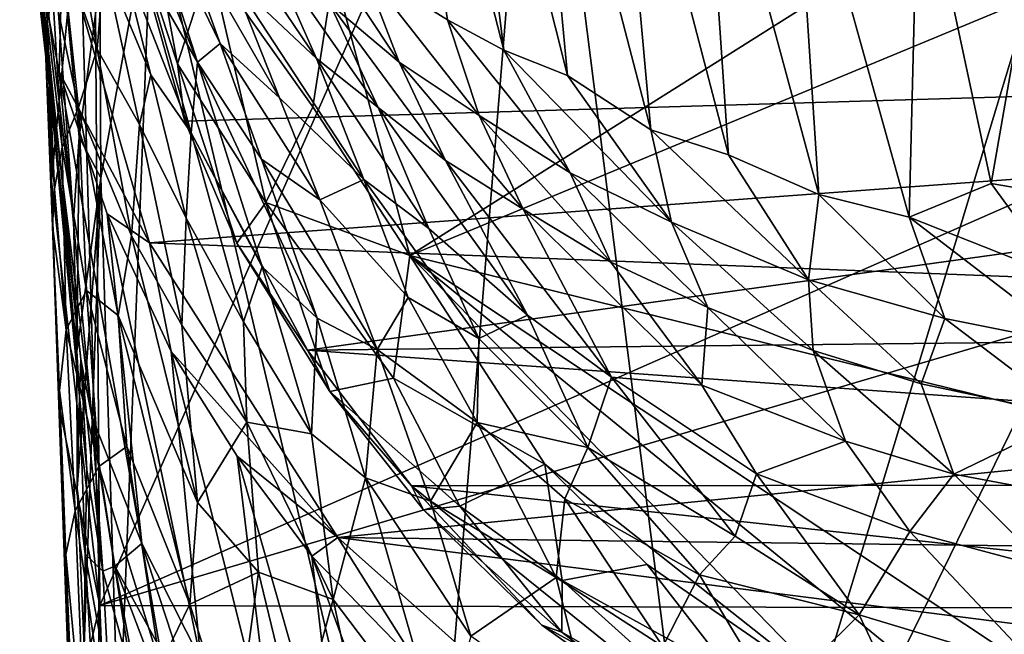
# Model space of a CAD drawing. Units: inches. Extents: x -1.15 to 1.15, y -2.92 to 2.93.
# Drawn here: x -1.08 to -0.41, y 0.16 to 0.58 of the extents above; entities that cross this region are included whole.
import ezdxf

# ---------------------------------------------------------------- set-up
doc = ezdxf.new("R2010")
doc.units = ezdxf.units.IN
doc.layers.get('0').update_dxf_attribs({"true_color": 0xc2ced6})

msp = doc.modelspace()

# ---------------------------------------------------------------- linework, layer by layer
for points in [[(-0.41616, 1.55647), (-1.02718, 0.8959), (-1.02183, 0.18214), (-0.41616, 1.55647)], [(0.60614, 0.89844), (-0.41616, 1.55647), (-1.02183, 0.18214), (0.60614, 0.89844)], [(0.285, 1.11049), (-0.86359, 0.61087), (-0.81218, 0.4191), (0.285, 1.11049)], [(0.40319, 0.92315), (0.285, 1.11049), (-0.81218, 0.4191), (0.40319, 0.92315)], [(-0.81218, 0.4191), (0.1859, 0.17368), (0.40319, 0.92315), (-0.81218, 0.4191)], [(-0.83804, 0.90646), (-0.7866, 0.57851), (-0.8442, 0.61444), (-0.83804, 0.90646)], [(-0.78641, 0.8626), (-0.74846, 0.55785), (-0.83804, 0.90646), (-0.78641, 0.8626)], [(-0.83804, 0.90646), (-0.74846, 0.55785), (-0.7866, 0.57851), (-0.83804, 0.90646)], [(-1.02718, 0.8959), (-1.03591, 0.66537), (-1.02183, 0.18214), (-1.02718, 0.8959)], [(-1.02183, 0.18214), (0.61509, 0.66514), (0.60614, 0.89844), (-1.02183, 0.18214)], [(-0.73184, 0.82256), (-0.70532, 0.54079), (-0.78641, 0.8626), (-0.73184, 0.82256)], [(-0.78641, 0.8626), (-0.70532, 0.54079), (-0.74846, 0.55785), (-0.78641, 0.8626)], [(-1.03965, 0.44321), (-1.06902, 0.84713), (-1.07617, 0.74333), (-1.03965, 0.44321)], [(-1.06902, 0.84713), (-1.03586, 0.49911), (-1.02202, 0.60472), (-1.06902, 0.84713)], [(-1.03965, 0.44321), (-1.03586, 0.49911), (-1.06902, 0.84713), (-1.03965, 0.44321)], [(-0.72618, 0.83999), (-0.98648, 0.66237), (-0.80359, -0.11018), (-0.72618, 0.83999)], [(-0.72618, 0.83999), (-0.80359, -0.11018), (-0.60592, -0.11015), (-0.72618, 0.83999)], [(-0.3173, 0.84168), (-0.72618, 0.83999), (-0.60592, -0.11015), (-0.3173, 0.84168)], [(-0.60592, -0.11015), (-0.31146, 0.49187), (-0.3173, 0.84168), (-0.60592, -0.11015)], [(-0.649, 0.50399), (-0.70532, 0.54079), (-0.73184, 0.82256), (-0.649, 0.50399)], [(-0.73184, 0.82256), (-0.67454, 0.78652), (-0.649, 0.50399), (-0.73184, 0.82256)], [(-0.59633, 0.48723), (-0.67454, 0.78652), (-0.61474, 0.75467), (-0.59633, 0.48723)], [(-0.67454, 0.78652), (-0.59633, 0.48723), (-0.649, 0.50399), (-0.67454, 0.78652)], [(-0.53531, 0.46035), (-0.59633, 0.48723), (-0.61474, 0.75467), (-0.53531, 0.46035)], [(-0.61474, 0.75467), (-0.55265, 0.72721), (-0.53531, 0.46035), (-0.61474, 0.75467)], [(-1.03744, 0.35433), (-1.03965, 0.44321), (-1.07617, 0.74333), (-1.03744, 0.35433)], [(-1.03477, 0.34881), (-1.07617, 0.74333), (-1.06926, 0.64728), (-1.03477, 0.34881)], [(-1.07617, 0.74333), (-1.03563, 0.32373), (-1.03744, 0.35433), (-1.07617, 0.74333)], [(-1.07617, 0.74333), (-1.03477, 0.34881), (-1.03563, 0.32373), (-1.07617, 0.74333)], [(-0.46778, 0.69801), (-0.474, 0.44495), (-0.55265, 0.72721), (-0.46778, 0.69801)], [(-0.55265, 0.72721), (-0.474, 0.44495), (-0.53531, 0.46035), (-0.55265, 0.72721)], [(-0.96946, 0.5487), (-0.99936, 0.71075), (-1.00948, 0.67091), (-0.96946, 0.5487)], [(-0.96946, 0.5487), (-0.94721, 0.61761), (-0.99936, 0.71075), (-0.96946, 0.5487)], [(-0.99809, 0.68103), (-0.95576, 0.54993), (-1.01753, 0.70411), (-0.99809, 0.68103)], [(-0.95576, 0.54993), (-0.99072, 0.61058), (-1.01753, 0.70411), (-0.95576, 0.54993)], [(-0.46778, 0.69801), (-0.41867, 0.46763), (-0.474, 0.44495), (-0.46778, 0.69801)], [(-0.41867, 0.46763), (-0.46778, 0.69801), (-0.38202, 0.67746), (-0.41867, 0.46763)], [(-0.97271, 0.65127), (-0.94057, 0.56256), (-0.99809, 0.68103), (-0.97271, 0.65127)], [(-0.94057, 0.56256), (-0.95576, 0.54993), (-0.99809, 0.68103), (-0.94057, 0.56256)], [(-0.9625, 0.68148), (-0.90745, 0.62511), (-0.87525, 0.55229), (-0.9625, 0.68148)], [(-0.87525, 0.55229), (-0.93189, 0.60581), (-0.9625, 0.68148), (-0.87525, 0.55229)], [(-1.05756, 0.57773), (-1.06332, 0.67749), (-1.05448, 0.60561), (-1.05756, 0.57773)], [(-1.06332, 0.67749), (-1.05756, 0.57773), (-1.06212, 0.64144), (-1.06332, 0.67749)], [(-0.38202, 0.67746), (-0.35044, 0.45609), (-0.41867, 0.46763), (-0.38202, 0.67746)], [(-1.00948, 0.67091), (0.56032, 0.55492), (-0.96449, 0.50992), (-1.00948, 0.67091)], [(-0.96449, 0.50992), (-0.96946, 0.5487), (-1.00948, 0.67091), (-0.96449, 0.50992)], [(-1.03591, 0.66537), (-1.05742, 0.57864), (-1.05454, 0.46928), (-1.03591, 0.66537)], [(-1.03591, 0.66537), (-1.05454, 0.46928), (-1.02183, 0.18214), (-1.03591, 0.66537)], [(-1.02129, 0.47154), (-0.98648, 0.66237), (-1.02202, 0.60472), (-1.02129, 0.47154)], [(0.61509, 0.66514), (-1.02183, 0.18214), (0.60086, 0.17806), (0.61509, 0.66514)], [(-1.02129, 0.47154), (-1.00904, 0.08276), (-0.98648, 0.66237), (-1.02129, 0.47154)], [(-0.98648, 0.66237), (-1.00904, 0.08276), (-0.80359, -0.11018), (-0.98648, 0.66237)], [(-0.8442, 0.61444), (-0.81931, 0.54994), (-0.89544, 0.6644), (-0.8442, 0.61444)], [(-0.81931, 0.54994), (-0.86634, 0.58924), (-0.89544, 0.6644), (-0.81931, 0.54994)], [(-1.03477, 0.34881), (-1.06926, 0.64728), (-1.02729, 0.30998), (-1.03477, 0.34881)], [(-1.02729, 0.30998), (-1.06926, 0.64728), (-1.04948, 0.54328), (-1.02729, 0.30998)], [(-1.04723, 0.63047), (-1.04948, 0.54328), (-1.06926, 0.64728), (-1.04723, 0.63047)], [(-0.90026, 0.52559), (-0.94057, 0.56256), (-0.97271, 0.65127), (-0.90026, 0.52559)], [(-0.97271, 0.65127), (-0.93189, 0.60581), (-0.90026, 0.52559), (-0.97271, 0.65127)], [(-1.05813, 0.54108), (-1.06212, 0.64144), (-1.05756, 0.57773), (-1.05813, 0.54108)], [(-1.06212, 0.64144), (-1.05813, 0.54108), (-1.05742, 0.57864), (-1.06212, 0.64144)], [(-1.03823, 0.64039), (-1.02371, 0.55872), (-1.04782, 0.62692), (-1.03823, 0.64039)], [(-1.02371, 0.55872), (-1.03823, 0.64039), (-1.01902, 0.61704), (-1.02371, 0.55872)], [(-1.04782, 0.62692), (-1.03631, 0.51905), (-1.05448, 0.60561), (-1.04782, 0.62692)], [(-1.04723, 0.63047), (-0.98825, 0.42749), (-1.04948, 0.54328), (-1.04723, 0.63047)], [(-1.03631, 0.51905), (-1.04782, 0.62692), (-1.02371, 0.55872), (-1.03631, 0.51905)], [(0.60673, 0.54493), (-0.98825, 0.42749), (-1.04723, 0.63047), (0.60673, 0.54493)], [(-1.00843, 0.62528), (-0.98731, 0.54128), (-1.01902, 0.61704), (-1.00843, 0.62528)], [(-0.96013, 0.50191), (-0.98731, 0.54128), (-1.00843, 0.62528), (-0.96013, 0.50191)], [(-1.00843, 0.62528), (-0.99072, 0.61058), (-0.96013, 0.50191), (-1.00843, 0.62528)], [(-0.86634, 0.58924), (-0.83343, 0.51907), (-0.90745, 0.62511), (-0.86634, 0.58924)], [(-0.83343, 0.51907), (-0.87525, 0.55229), (-0.90745, 0.62511), (-0.83343, 0.51907)], [(-1.01902, 0.61704), (-0.99501, 0.5076), (-1.02371, 0.55872), (-1.01902, 0.61704)], [(-0.98731, 0.54128), (-0.99501, 0.5076), (-1.01902, 0.61704), (-0.98731, 0.54128)], [(-0.90958, 0.45478), (-0.94721, 0.61761), (-0.96946, 0.5487), (-0.90958, 0.45478)], [(-0.90958, 0.45478), (-0.87769, 0.51967), (-0.94721, 0.61761), (-0.90958, 0.45478)], [(-0.94721, 0.61761), (-0.87769, 0.51967), (-0.86359, 0.61087), (-0.94721, 0.61761)], [(-0.7866, 0.57851), (-0.76511, 0.51371), (-0.8442, 0.61444), (-0.7866, 0.57851)], [(-0.76511, 0.51371), (-0.81931, 0.54994), (-0.8442, 0.61444), (-0.76511, 0.51371)], [(-0.95576, 0.54993), (-0.96013, 0.50191), (-0.99072, 0.61058), (-0.95576, 0.54993)], [(-0.81218, 0.4191), (-0.86359, 0.61087), (-0.87769, 0.51967), (-0.81218, 0.4191)], [(-1.05448, 0.60561), (-1.04743, 0.49237), (-1.05756, 0.57773), (-1.05448, 0.60561)], [(-1.04743, 0.49237), (-1.05448, 0.60561), (-1.03631, 0.51905), (-1.04743, 0.49237)], [(-1.02129, 0.47154), (-1.02202, 0.60472), (-1.03586, 0.49911), (-1.02129, 0.47154)], [(-0.93189, 0.60581), (-0.87525, 0.55229), (-0.84319, 0.47049), (-0.93189, 0.60581)], [(-0.84319, 0.47049), (-0.90026, 0.52559), (-0.93189, 0.60581), (-0.84319, 0.47049)], [(-0.78799, 0.48329), (-0.83343, 0.51907), (-0.86634, 0.58924), (-0.78799, 0.48329)], [(-0.86634, 0.58924), (-0.81931, 0.54994), (-0.78799, 0.48329), (-0.86634, 0.58924)], [(-1.05813, 0.54108), (-1.05454, 0.46928), (-1.05742, 0.57864), (-1.05813, 0.54108)], [(-1.05756, 0.57773), (-1.05263, 0.46407), (-1.05813, 0.54108), (-1.05756, 0.57773)], [(-1.05263, 0.46407), (-1.05756, 0.57773), (-1.04743, 0.49237), (-1.05263, 0.46407)], [(-0.74846, 0.55785), (-0.70361, 0.47487), (-0.7866, 0.57851), (-0.74846, 0.55785)], [(-0.70361, 0.47487), (-0.76511, 0.51371), (-0.7866, 0.57851), (-0.70361, 0.47487)], [(-0.94057, 0.56256), (-0.91244, 0.48417), (-0.95576, 0.54993), (-0.94057, 0.56256)], [(-0.87291, 0.4566), (-0.91244, 0.48417), (-0.94057, 0.56256), (-0.87291, 0.4566)], [(-0.94057, 0.56256), (-0.90026, 0.52559), (-0.87291, 0.4566), (-0.94057, 0.56256)], [(-1.03631, 0.51905), (-1.02371, 0.55872), (-1.00045, 0.43235), (-1.03631, 0.51905)], [(-1.00045, 0.43235), (-1.02371, 0.55872), (-0.99501, 0.5076), (-1.00045, 0.43235)], [(0.56032, 0.55492), (-0.88132, 0.35489), (-0.96449, 0.50992), (0.56032, 0.55492)], [(-0.88132, 0.35489), (0.56032, 0.55492), (0.47291, 0.36974), (-0.88132, 0.35489)], [(-0.70532, 0.54079), (-0.6349, 0.44146), (-0.74846, 0.55785), (-0.70532, 0.54079)], [(-0.6349, 0.44146), (-0.70361, 0.47487), (-0.74846, 0.55785), (-0.6349, 0.44146)], [(-0.92925, 0.4273), (-0.90958, 0.45478), (-0.96946, 0.5487), (-0.92925, 0.4273)], [(-0.92925, 0.4273), (-0.96946, 0.5487), (-0.96449, 0.50992), (-0.92925, 0.4273)], [(-0.95576, 0.54993), (-0.91199, 0.41122), (-0.96013, 0.50191), (-0.95576, 0.54993)], [(-0.87482, 0.37661), (-0.91199, 0.41122), (-0.95576, 0.54993), (-0.87482, 0.37661)], [(-0.95576, 0.54993), (-0.91244, 0.48417), (-0.87482, 0.37661), (-0.95576, 0.54993)], [(-0.83343, 0.51907), (-0.79915, 0.43725), (-0.87525, 0.55229), (-0.83343, 0.51907)], [(-0.79915, 0.43725), (-0.84319, 0.47049), (-0.87525, 0.55229), (-0.79915, 0.43725)], [(-0.76511, 0.51371), (-0.73546, 0.45029), (-0.81931, 0.54994), (-0.76511, 0.51371)], [(-0.73546, 0.45029), (-0.78799, 0.48329), (-0.81931, 0.54994), (-0.73546, 0.45029)], [(-1.05813, 0.54108), (-1.05403, 0.43883), (-1.05454, 0.46928), (-1.05813, 0.54108)], [(-1.05263, 0.46407), (-1.05403, 0.43883), (-1.05813, 0.54108), (-1.05263, 0.46407)], [(-0.9934, 0.2241), (-1.02729, 0.30998), (-1.04948, 0.54328), (-0.9934, 0.2241)], [(-1.01707, 0.44715), (-0.9934, 0.2241), (-1.04948, 0.54328), (-1.01707, 0.44715)], [(-0.98825, 0.42749), (-1.01707, 0.44715), (-1.04948, 0.54328), (-0.98825, 0.42749)], [(-0.98731, 0.54128), (-0.96338, 0.44419), (-0.99501, 0.5076), (-0.98731, 0.54128)], [(-0.98825, 0.42749), (0.60673, 0.54493), (0.53601, 0.36771), (-0.98825, 0.42749)], [(-0.96013, 0.50191), (-0.96338, 0.44419), (-0.98731, 0.54128), (-0.96013, 0.50191)], [(-0.649, 0.50399), (-0.6349, 0.44146), (-0.70532, 0.54079), (-0.649, 0.50399)], [(-0.87291, 0.4566), (-0.90026, 0.52559), (-0.84319, 0.47049), (-0.87291, 0.4566)], [(-1.03631, 0.51905), (-1.03084, 0.39534), (-1.04743, 0.49237), (-1.03631, 0.51905)], [(-1.00045, 0.43235), (-1.00962, 0.37849), (-1.03631, 0.51905), (-1.00045, 0.43235)], [(-1.00962, 0.37849), (-1.03084, 0.39534), (-1.03631, 0.51905), (-1.00962, 0.37849)], [(-0.81218, 0.4191), (-0.87769, 0.51967), (-0.90958, 0.45478), (-0.81218, 0.4191)], [(-0.73237, 0.37864), (-0.79915, 0.43725), (-0.83343, 0.51907), (-0.73237, 0.37864)], [(-0.83343, 0.51907), (-0.78799, 0.48329), (-0.73237, 0.37864), (-0.83343, 0.51907)], [(-0.67607, 0.41454), (-0.73546, 0.45029), (-0.76511, 0.51371), (-0.67607, 0.41454)], [(-0.76511, 0.51371), (-0.70361, 0.47487), (-0.67607, 0.41454), (-0.76511, 0.51371)], [(-0.99501, 0.5076), (-0.9665, 0.37193), (-1.00045, 0.43235), (-0.99501, 0.5076)], [(-0.96338, 0.44419), (-0.9665, 0.37193), (-0.99501, 0.5076), (-0.96338, 0.44419)], [(-0.92925, 0.4273), (-0.96449, 0.50992), (-0.88132, 0.35489), (-0.92925, 0.4273)], [(-0.92461, 0.37405), (-0.96338, 0.44419), (-0.96013, 0.50191), (-0.92461, 0.37405)], [(-0.96013, 0.50191), (-0.91199, 0.41122), (-0.92461, 0.37405), (-0.96013, 0.50191)], [(-0.59633, 0.48723), (-0.54227, 0.40249), (-0.649, 0.50399), (-0.59633, 0.48723)], [(-0.54227, 0.40249), (-0.6349, 0.44146), (-0.649, 0.50399), (-0.54227, 0.40249)], [(-1.03586, 0.49911), (-1.03965, 0.44321), (-1.03744, 0.35433), (-1.03586, 0.49911)], [(-1.02129, 0.47154), (-1.03586, 0.49911), (-1.03744, 0.35433), (-1.02129, 0.47154)], [(-1.04743, 0.49237), (-1.04462, 0.36861), (-1.05263, 0.46407), (-1.04743, 0.49237)], [(-1.03084, 0.39534), (-1.04462, 0.36861), (-1.04743, 0.49237), (-1.03084, 0.39534)], [(-0.40832, -0.11013), (-0.31146, 0.49187), (-0.60592, -0.11015), (-0.40832, -0.11013)], [(-0.53531, 0.46035), (-0.54227, 0.40249), (-0.59633, 0.48723), (-0.53531, 0.46035)], [(-0.83429, 0.35545), (-0.87482, 0.37661), (-0.91244, 0.48417), (-0.83429, 0.35545)], [(-0.91244, 0.48417), (-0.87291, 0.4566), (-0.83429, 0.35545), (-0.91244, 0.48417)], [(-0.67568, 0.33665), (-0.73237, 0.37864), (-0.78799, 0.48329), (-0.67568, 0.33665)], [(-0.78799, 0.48329), (-0.73546, 0.45029), (-0.67568, 0.33665), (-0.78799, 0.48329)], [(-0.61029, 0.38386), (-0.67607, 0.41454), (-0.70361, 0.47487), (-0.61029, 0.38386)], [(-0.70361, 0.47487), (-0.6349, 0.44146), (-0.61029, 0.38386), (-0.70361, 0.47487)], [(-1.04966, 0.318), (-1.05454, 0.46928), (-1.05403, 0.43883), (-1.04966, 0.318)], [(-1.04966, 0.318), (-1.02183, 0.18214), (-1.05454, 0.46928), (-1.04966, 0.318)], [(-1.02129, 0.47154), (-1.03744, 0.35433), (-1.03725, 0.2615), (-1.02129, 0.47154)], [(-1.02129, 0.47154), (-1.03725, 0.2615), (-1.0326, 0.15476), (-1.02129, 0.47154)], [(-1.00904, 0.08276), (-1.02129, 0.47154), (-1.0326, 0.15476), (-1.00904, 0.08276)], [(-0.84319, 0.47049), (-0.81316, 0.39066), (-0.87291, 0.4566), (-0.84319, 0.47049)], [(-0.7654, 0.36287), (-0.81316, 0.39066), (-0.84319, 0.47049), (-0.7654, 0.36287)], [(-0.84319, 0.47049), (-0.79915, 0.43725), (-0.7654, 0.36287), (-0.84319, 0.47049)], [(-0.474, 0.44495), (-0.41867, 0.46763), (-0.37251, 0.40476), (-0.474, 0.44495)], [(-0.41867, 0.46763), (-0.35044, 0.45609), (-0.37251, 0.40476), (-0.41867, 0.46763)], [(-1.05403, 0.43883), (-1.05263, 0.46407), (-1.04462, 0.36861), (-1.05403, 0.43883)], [(-0.44991, 0.37633), (-0.54227, 0.40249), (-0.53531, 0.46035), (-0.44991, 0.37633)], [(-0.474, 0.44495), (-0.44991, 0.37633), (-0.53531, 0.46035), (-0.474, 0.44495)], [(-0.92925, 0.4273), (-0.86614, 0.32707), (-0.90958, 0.45478), (-0.92925, 0.4273)], [(-0.90958, 0.45478), (-0.82304, 0.33589), (-0.81218, 0.4191), (-0.90958, 0.45478)], [(-0.86614, 0.32707), (-0.82304, 0.33589), (-0.90958, 0.45478), (-0.86614, 0.32707)], [(-0.87291, 0.4566), (-0.81316, 0.39066), (-0.83429, 0.35545), (-0.87291, 0.4566)], [(-0.97353, 0.3541), (-0.9536, 0.14514), (-1.01707, 0.44715), (-0.97353, 0.3541)], [(-0.9934, 0.2241), (-1.01707, 0.44715), (-0.9536, 0.14514), (-0.9934, 0.2241)], [(-0.98825, 0.42749), (-0.97353, 0.3541), (-1.01707, 0.44715), (-0.98825, 0.42749)], [(-0.67607, 0.41454), (-0.61439, 0.33122), (-0.73546, 0.45029), (-0.67607, 0.41454)], [(-0.61439, 0.33122), (-0.67568, 0.33665), (-0.73546, 0.45029), (-0.61439, 0.33122)], [(-0.92237, 0.3061), (-0.9665, 0.37193), (-0.96338, 0.44419), (-0.92237, 0.3061)], [(-0.96338, 0.44419), (-0.92461, 0.37405), (-0.92237, 0.3061), (-0.96338, 0.44419)], [(-0.53909, 0.35473), (-0.61029, 0.38386), (-0.6349, 0.44146), (-0.53909, 0.35473)], [(-0.6349, 0.44146), (-0.54227, 0.40249), (-0.53909, 0.35473), (-0.6349, 0.44146)], [(-0.36164, 0.35888), (-0.44991, 0.37633), (-0.474, 0.44495), (-0.36164, 0.35888)], [(-0.474, 0.44495), (-0.37251, 0.40476), (-0.36164, 0.35888), (-0.474, 0.44495)], [(-1.04462, 0.36861), (-1.04915, 0.32774), (-1.05403, 0.43883), (-1.04462, 0.36861)], [(-1.05403, 0.43883), (-1.04915, 0.32774), (-1.04966, 0.318), (-1.05403, 0.43883)], [(-0.73237, 0.37864), (-0.7654, 0.36287), (-0.79915, 0.43725), (-0.73237, 0.37864)], [(-1.00962, 0.37849), (-1.00045, 0.43235), (-0.9558, 0.25194), (-1.00962, 0.37849)], [(-0.9665, 0.37193), (-0.9558, 0.25194), (-1.00045, 0.43235), (-0.9665, 0.37193)], [(-0.8609, 0.22822), (-0.98825, 0.42749), (0.53601, 0.36771), (-0.8609, 0.22822)], [(-0.98825, 0.42749), (-0.8609, 0.22822), (-0.97353, 0.3541), (-0.98825, 0.42749)], [(-0.88132, 0.35489), (-0.86614, 0.32707), (-0.92925, 0.4273), (-0.88132, 0.35489)], [(-0.72075, 0.27787), (-0.81218, 0.4191), (-0.82304, 0.33589), (-0.72075, 0.27787)], [(-0.81218, 0.4191), (-0.72075, 0.27787), (-0.52058, 0.11938), (-0.81218, 0.4191)], [(-0.81218, 0.4191), (-0.37736, 0.06442), (-0.2482, 0.04458), (-0.81218, 0.4191)], [(-0.52058, 0.11938), (-0.37736, 0.06442), (-0.81218, 0.4191), (-0.52058, 0.11938)], [(-0.2482, 0.04458), (0.1859, 0.17368), (-0.81218, 0.4191), (-0.2482, 0.04458)], [(-0.61029, 0.38386), (-0.61439, 0.33122), (-0.67607, 0.41454), (-0.61029, 0.38386)], [(-0.91199, 0.41122), (-0.87874, 0.29832), (-0.92461, 0.37405), (-0.91199, 0.41122)], [(-0.87874, 0.29832), (-0.91199, 0.41122), (-0.87482, 0.37661), (-0.87874, 0.29832)], [(-0.46595, 0.33216), (-0.53909, 0.35473), (-0.54227, 0.40249), (-0.46595, 0.33216)], [(-0.54227, 0.40249), (-0.44991, 0.37633), (-0.46595, 0.33216), (-0.54227, 0.40249)], [(-1.04462, 0.36861), (-1.03084, 0.39534), (-1.02256, 0.27616), (-1.04462, 0.36861)], [(-1.00356, 0.2898), (-1.02256, 0.27616), (-1.03084, 0.39534), (-1.00356, 0.2898)], [(-1.03084, 0.39534), (-1.00962, 0.37849), (-1.00356, 0.2898), (-1.03084, 0.39534)], [(-0.81316, 0.39066), (-0.76647, 0.30607), (-0.83429, 0.35545), (-0.81316, 0.39066)], [(-0.7654, 0.36287), (-0.76647, 0.30607), (-0.81316, 0.39066), (-0.7654, 0.36287)], [(-0.51709, 0.29328), (-0.61439, 0.33122), (-0.61029, 0.38386), (-0.51709, 0.29328)], [(-0.61029, 0.38386), (-0.53909, 0.35473), (-0.51709, 0.29328), (-0.61029, 0.38386)], [(-0.9558, 0.25194), (-0.96095, 0.18301), (-1.00962, 0.37849), (-0.9558, 0.25194)], [(-0.96095, 0.18301), (-1.00356, 0.2898), (-1.00962, 0.37849), (-0.96095, 0.18301)], [(-0.87874, 0.29832), (-0.92237, 0.3061), (-0.92461, 0.37405), (-0.87874, 0.29832)], [(-0.87482, 0.37661), (-0.84206, 0.26863), (-0.87874, 0.29832), (-0.87482, 0.37661)], [(-0.84206, 0.26863), (-0.87482, 0.37661), (-0.83429, 0.35545), (-0.84206, 0.26863)], [(-0.73237, 0.37864), (-0.6917, 0.28907), (-0.7654, 0.36287), (-0.73237, 0.37864)], [(-0.67568, 0.33665), (-0.6917, 0.28907), (-0.73237, 0.37864), (-0.67568, 0.33665)], [(-0.36287, 0.31023), (-0.46595, 0.33216), (-0.44991, 0.37633), (-0.36287, 0.31023)], [(-0.44991, 0.37633), (-0.36164, 0.35888), (-0.36287, 0.31023), (-0.44991, 0.37633)], [(-1.04462, 0.36861), (-1.03851, 0.24615), (-1.04915, 0.32774), (-1.04462, 0.36861)], [(-1.02256, 0.27616), (-1.03851, 0.24615), (-1.04462, 0.36861), (-1.02256, 0.27616)], [(-0.9558, 0.25194), (-0.9665, 0.37193), (-0.92237, 0.3061), (-0.9558, 0.25194)], [(0.47291, 0.36974), (0.38907, 0.26422), (-0.88132, 0.35489), (0.47291, 0.36974)], [(0.4221, 0.21243), (-0.8609, 0.22822), (0.53601, 0.36771), (0.4221, 0.21243)], [(-0.76647, 0.30607), (-0.7654, 0.36287), (-0.6917, 0.28907), (-0.76647, 0.30607)], [(-1.03725, 0.2615), (-1.03744, 0.35433), (-1.03563, 0.32373), (-1.03725, 0.2615)], [(-0.92896, 0.28314), (-0.90359, 0.07477), (-0.97353, 0.3541), (-0.92896, 0.28314)], [(-0.97353, 0.3541), (-0.90359, 0.07477), (-0.9536, 0.14514), (-0.97353, 0.3541)], [(-0.8609, 0.22822), (-0.92896, 0.28314), (-0.97353, 0.3541), (-0.8609, 0.22822)], [(0.38907, 0.26422), (-0.81092, 0.26306), (-0.88132, 0.35489), (0.38907, 0.26422)], [(-0.86614, 0.32707), (-0.88132, 0.35489), (-0.81092, 0.26306), (-0.86614, 0.32707)], [(-0.83429, 0.35545), (-0.79814, 0.25279), (-0.84206, 0.26863), (-0.83429, 0.35545)], [(-0.79814, 0.25279), (-0.83429, 0.35545), (-0.76647, 0.30607), (-0.79814, 0.25279)], [(-0.44383, 0.27112), (-0.51709, 0.29328), (-0.53909, 0.35473), (-0.44383, 0.27112)], [(-0.53909, 0.35473), (-0.46595, 0.33216), (-0.44383, 0.27112), (-0.53909, 0.35473)], [(-1.03477, 0.34881), (-1.03067, 0.27403), (-1.03563, 0.32373), (-1.03477, 0.34881)], [(-1.01988, 0.20542), (-1.03477, 0.34881), (-1.02729, 0.30998), (-1.01988, 0.20542)], [(-1.01988, 0.20542), (-1.03067, 0.27403), (-1.03477, 0.34881), (-1.01988, 0.20542)], [(-0.7783, 0.24936), (-0.82304, 0.33589), (-0.86614, 0.32707), (-0.7783, 0.24936)], [(-0.72075, 0.27787), (-0.82304, 0.33589), (-0.7783, 0.24936), (-0.72075, 0.27787)], [(-0.59182, 0.22911), (-0.6917, 0.28907), (-0.67568, 0.33665), (-0.59182, 0.22911)], [(-0.67568, 0.33665), (-0.57733, 0.2713), (-0.59182, 0.22911), (-0.67568, 0.33665)], [(-0.61439, 0.33122), (-0.57733, 0.2713), (-0.67568, 0.33665), (-0.61439, 0.33122)], [(-1.04966, 0.318), (-1.04915, 0.32774), (-1.04486, 0.2167), (-1.04966, 0.318)], [(-1.03851, 0.24615), (-1.04486, 0.2167), (-1.04915, 0.32774), (-1.03851, 0.24615)], [(-0.80273, 0.24681), (-0.7783, 0.24936), (-0.86614, 0.32707), (-0.80273, 0.24681)], [(-0.81092, 0.26306), (-0.80273, 0.24681), (-0.86614, 0.32707), (-0.81092, 0.26306)], [(-0.57733, 0.2713), (-0.61439, 0.33122), (-0.51709, 0.29328), (-0.57733, 0.2713)], [(-0.44383, 0.27112), (-0.46595, 0.33216), (-0.36287, 0.31023), (-0.44383, 0.27112)], [(-1.03563, 0.32373), (-1.03193, 0.21678), (-1.03725, 0.2615), (-1.03563, 0.32373)], [(-1.03067, 0.27403), (-1.03193, 0.21678), (-1.03563, 0.32373), (-1.03067, 0.27403)], [(-1.04486, 0.2167), (-1.04179, 0.09902), (-1.04966, 0.318), (-1.04486, 0.2167)], [(-1.02183, 0.18214), (-1.04966, 0.318), (-1.04179, 0.09902), (-1.02183, 0.18214)], [(-1.02729, 0.30998), (-1.01188, 0.20882), (-1.01988, 0.20542), (-1.02729, 0.30998)], [(-1.01188, 0.20882), (-1.02729, 0.30998), (-0.9934, 0.2241), (-1.01188, 0.20882)], [(-0.36287, 0.31023), (-0.33919, 0.25141), (-0.44383, 0.27112), (-0.36287, 0.31023)], [(-0.92237, 0.3061), (-0.91446, 0.20462), (-0.9558, 0.25194), (-0.92237, 0.3061)], [(-0.92237, 0.3061), (-0.87874, 0.29832), (-0.86389, 0.18616), (-0.92237, 0.3061)], [(-0.86389, 0.18616), (-0.91446, 0.20462), (-0.92237, 0.3061), (-0.86389, 0.18616)], [(-0.76647, 0.30607), (-0.71313, 0.20109), (-0.79814, 0.25279), (-0.76647, 0.30607)], [(-0.6917, 0.28907), (-0.70717, 0.25439), (-0.76647, 0.30607), (-0.6917, 0.28907)], [(-0.70717, 0.25439), (-0.71313, 0.20109), (-0.76647, 0.30607), (-0.70717, 0.25439)], [(-0.84206, 0.26863), (-0.86389, 0.18616), (-0.87874, 0.29832), (-0.84206, 0.26863)], [(-0.51709, 0.29328), (-0.47362, 0.23225), (-0.57733, 0.2713), (-0.51709, 0.29328)], [(-0.44383, 0.27112), (-0.47362, 0.23225), (-0.51709, 0.29328), (-0.44383, 0.27112)], [(-1.02256, 0.27616), (-1.00356, 0.2898), (-0.98115, 0.14179), (-1.02256, 0.27616)], [(-1.00356, 0.2898), (-0.96095, 0.18301), (-0.98115, 0.14179), (-1.00356, 0.2898)], [(-0.6917, 0.28907), (-0.61611, 0.20283), (-0.70717, 0.25439), (-0.6917, 0.28907)], [(-0.59182, 0.22911), (-0.61611, 0.20283), (-0.6917, 0.28907), (-0.59182, 0.22911)], [(-0.87852, 0.2156), (-0.85663, 0.02777), (-0.92896, 0.28314), (-0.87852, 0.2156)], [(-0.85663, 0.02777), (-0.90359, 0.07477), (-0.92896, 0.28314), (-0.85663, 0.02777)], [(-0.87852, 0.2156), (-0.92896, 0.28314), (-0.8609, 0.22822), (-0.87852, 0.2156)], [(-1.02256, 0.27616), (-1.0226, 0.13533), (-1.03851, 0.24615), (-1.02256, 0.27616)], [(-1.03193, 0.21678), (-1.03067, 0.27403), (-1.01988, 0.20542), (-1.03193, 0.21678)], [(-1.00303, 0.15256), (-1.0226, 0.13533), (-1.02256, 0.27616), (-1.00303, 0.15256)], [(-0.98115, 0.14179), (-1.00303, 0.15256), (-1.02256, 0.27616), (-0.98115, 0.14179)], [(-0.7783, 0.24936), (-0.70898, 0.19897), (-0.72075, 0.27787), (-0.7783, 0.24936)], [(-0.65139, 0.20984), (-0.52058, 0.11938), (-0.72075, 0.27787), (-0.65139, 0.20984)], [(-0.65139, 0.20984), (-0.72075, 0.27787), (-0.70898, 0.19897), (-0.65139, 0.20984)], [(-0.84206, 0.26863), (-0.79074, 0.08934), (-0.86389, 0.18616), (-0.84206, 0.26863)], [(-0.79814, 0.25279), (-0.77086, 0.16131), (-0.84206, 0.26863), (-0.79814, 0.25279)], [(-0.77086, 0.16131), (-0.79074, 0.08934), (-0.84206, 0.26863), (-0.77086, 0.16131)], [(-0.50782, 0.17591), (-0.59182, 0.22911), (-0.57733, 0.2713), (-0.50782, 0.17591)], [(-0.57733, 0.2713), (-0.47362, 0.23225), (-0.50782, 0.17591), (-0.57733, 0.2713)], [(-0.38063, 0.20731), (-0.47362, 0.23225), (-0.44383, 0.27112), (-0.38063, 0.20731)], [(-0.44383, 0.27112), (-0.33919, 0.25141), (-0.38063, 0.20731), (-0.44383, 0.27112)], [(-1.03193, 0.21678), (-1.0326, 0.15476), (-1.03725, 0.2615), (-1.03193, 0.21678)], [(0.25583, 0.14764), (-0.81092, 0.26306), (0.38907, 0.26422), (0.25583, 0.14764)], [(0.25583, 0.14764), (-0.63098, 0.11819), (-0.81092, 0.26306), (0.25583, 0.14764)], [(-0.81092, 0.26306), (-0.72283, 0.16891), (-0.80273, 0.24681), (-0.81092, 0.26306)], [(-0.72283, 0.16891), (-0.81092, 0.26306), (-0.63098, 0.11819), (-0.72283, 0.16891)], [(-0.64076, 0.15442), (-0.71313, 0.20109), (-0.70717, 0.25439), (-0.64076, 0.15442)], [(-0.70717, 0.25439), (-0.61611, 0.20283), (-0.64076, 0.15442), (-0.70717, 0.25439)], [(-0.9558, 0.25194), (-0.91446, 0.20462), (-0.96095, 0.18301), (-0.9558, 0.25194)], [(-0.7783, 0.24936), (-0.80273, 0.24681), (-0.70918, 0.16399), (-0.7783, 0.24936)], [(-0.72283, 0.16891), (-0.70918, 0.16399), (-0.80273, 0.24681), (-0.72283, 0.16891)], [(-0.77086, 0.16131), (-0.79814, 0.25279), (-0.71313, 0.20109), (-0.77086, 0.16131)], [(-0.70918, 0.16399), (-0.70898, 0.19897), (-0.7783, 0.24936), (-0.70918, 0.16399)], [(-1.04486, 0.2167), (-1.03851, 0.24615), (-1.03123, 0.06871), (-1.04486, 0.2167)], [(-1.0226, 0.13533), (-1.03123, 0.06871), (-1.03851, 0.24615), (-1.0226, 0.13533)], [(-0.8609, 0.22822), (-0.80602, 0.14107), (-0.87852, 0.2156), (-0.8609, 0.22822)], [(-0.8609, 0.22822), (0.2772, 0.08323), (-0.70719, 0.09129), (-0.8609, 0.22822)], [(0.4221, 0.21243), (0.2772, 0.08323), (-0.8609, 0.22822), (0.4221, 0.21243)], [(-0.8609, 0.22822), (-0.70719, 0.09129), (-0.80602, 0.14107), (-0.8609, 0.22822)], [(-0.59182, 0.22911), (-0.50782, 0.17591), (-0.61611, 0.20283), (-0.59182, 0.22911)], [(-0.3861, 0.1391), (-0.50782, 0.17591), (-0.47362, 0.23225), (-0.3861, 0.1391)], [(-0.47362, 0.23225), (-0.38063, 0.20731), (-0.3861, 0.1391), (-0.47362, 0.23225)], [(-1.01188, 0.20882), (-0.9934, 0.2241), (-0.98135, 0.15351), (-1.01188, 0.20882)], [(-0.94887, 0.08765), (-0.98135, 0.15351), (-0.9934, 0.2241), (-0.94887, 0.08765)], [(-0.9934, 0.2241), (-0.9536, 0.14514), (-0.94887, 0.08765), (-0.9934, 0.2241)], [(-1.03123, 0.06871), (-1.03967, 0.09118), (-1.04486, 0.2167), (-1.03123, 0.06871)], [(-1.04486, 0.2167), (-1.03967, 0.09118), (-1.04179, 0.09902), (-1.04486, 0.2167)], [(-1.02504, 0.0986), (-1.0326, 0.15476), (-1.03193, 0.21678), (-1.02504, 0.0986)], [(-1.01988, 0.20542), (-1.01558, 0.12657), (-1.03193, 0.21678), (-1.01988, 0.20542)], [(-1.03193, 0.21678), (-1.01558, 0.12657), (-1.02504, 0.0986), (-1.03193, 0.21678)], [(-0.85663, 0.02777), (-0.87852, 0.2156), (-0.78063, -0.04852), (-0.85663, 0.02777)], [(-0.87852, 0.2156), (-0.80602, 0.14107), (-0.78063, -0.04852), (-0.87852, 0.2156)], [(-1.01188, 0.20882), (-0.99147, 0.1012), (-1.01988, 0.20542), (-1.01188, 0.20882)], [(-0.98135, 0.15351), (-0.94896, 0.04319), (-1.01188, 0.20882), (-0.98135, 0.15351)], [(-0.94896, 0.04319), (-0.99147, 0.1012), (-1.01188, 0.20882), (-0.94896, 0.04319)], [(-0.65139, 0.20984), (-0.70898, 0.19897), (-0.59371, 0.1355), (-0.65139, 0.20984)], [(-0.52058, 0.11938), (-0.65139, 0.20984), (-0.59371, 0.1355), (-0.52058, 0.11938)], [(-1.01988, 0.20542), (-0.99147, 0.1012), (-1.01558, 0.12657), (-1.01988, 0.20542)], [(-0.91446, 0.20462), (-0.93061, 0.08599), (-0.96095, 0.18301), (-0.91446, 0.20462)], [(-0.91446, 0.20462), (-0.88844, 0.09664), (-0.93061, 0.08599), (-0.91446, 0.20462)], [(-0.88844, 0.09664), (-0.91446, 0.20462), (-0.86389, 0.18616), (-0.88844, 0.09664)], [(-0.71313, 0.20109), (-0.68854, 0.10293), (-0.77086, 0.16131), (-0.71313, 0.20109)], [(-0.68854, 0.10293), (-0.71313, 0.20109), (-0.64076, 0.15442), (-0.68854, 0.10293)], [(-0.61611, 0.20283), (-0.56552, 0.11885), (-0.64076, 0.15442), (-0.61611, 0.20283)], [(-0.56552, 0.11885), (-0.61611, 0.20283), (-0.50782, 0.17591), (-0.56552, 0.11885)], [(-0.60125, 0.10227), (-0.70898, 0.19897), (-0.70918, 0.16399), (-0.60125, 0.10227)], [(-0.60125, 0.10227), (-0.59371, 0.1355), (-0.70898, 0.19897), (-0.60125, 0.10227)], [(-1.03157, -0.17358), (-1.02183, 0.18214), (-1.04179, 0.09902), (-1.03157, -0.17358)], [(-1.02183, 0.18214), (-1.03157, -0.17358), (-0.9907, -0.62992), (-1.02183, 0.18214)], [(0.60086, 0.17806), (-1.02183, 0.18214), (-0.9907, -0.62992), (0.60086, 0.17806)], [(-0.98115, 0.14179), (-0.96095, 0.18301), (-0.93061, 0.08599), (-0.98115, 0.14179)], [(-0.86389, 0.18616), (-0.84108, 0.08055), (-0.88844, 0.09664), (-0.86389, 0.18616)], [(-0.79074, 0.08934), (-0.84108, 0.08055), (-0.86389, 0.18616), (-0.79074, 0.08934)], [(-0.50782, 0.17591), (-0.46557, 0.08578), (-0.56552, 0.11885), (-0.50782, 0.17591)], [(-0.46557, 0.08578), (-0.50782, 0.17591), (-0.3861, 0.1391), (-0.46557, 0.08578)], [(-0.62358, 0.09811), (-0.72283, 0.16891), (-0.63098, 0.11819), (-0.62358, 0.09811)], [(-0.62358, 0.09811), (-0.70918, 0.16399), (-0.72283, 0.16891), (-0.62358, 0.09811)], [(-0.60125, 0.10227), (-0.70918, 0.16399), (-0.62358, 0.09811), (-0.60125, 0.10227)]]:
    msp.add_lwpolyline(points)

doc.saveas('drawing.dxf')
